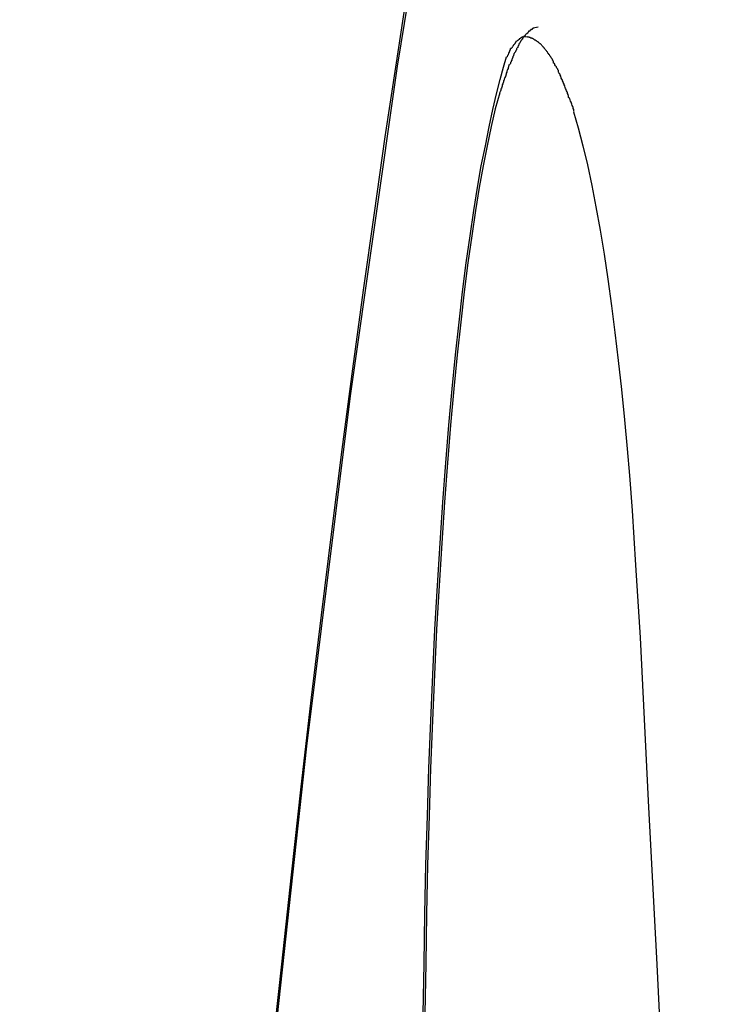
# Model space of a CAD drawing. Extents: x -62 to 62, y -63 to 63.
# Drawn here: x -48 to -47, y 8 to 8 of the extents above; entities that cross this region are included whole.
import ezdxf

# ---------------------------------------------------------------- set-up
doc = ezdxf.new("R2010")
doc.units = 0
doc.layers.get('0').update_dxf_attribs({"linetype": 'CONTINUOUS'})

msp = doc.modelspace()

# ---------------------------------------------------------------- linework, layer by layer
at = {"color": 0}
for points in [[(-47.5214, 8.6379), (-47.5511, 8.4571), (-47.5789, 8.2618), (-47.6047, 8.0541), (-47.6285, 7.8361), (-47.6502, 7.6095), (-47.6698, 7.3791), (-47.6873, 7.1475), (-47.7031, 6.9069), (-47.7174, 6.6524), (-47.7303, 6.4077), (-47.7415, 6.1767), (-47.7522, 5.8494), (-47.7635, 5.3092), (-47.7749, 4.5799)], [(-47.545, 8.5022), (-47.5516, 8.4592), (-47.5583, 8.4153), (-47.5647, 8.3703), (-47.5711, 8.3244), (-47.5776, 8.2777), (-47.5838, 8.2299), (-47.59, 8.1813), (-47.5961, 8.1317), (-47.6022, 8.0813), (-47.6081, 8.0299), (-47.6139, 7.9778), (-47.6197, 7.9248), (-47.6255, 7.8709), (-47.631, 7.8162), (-47.6366, 7.7607), (-47.642, 7.7044), (-47.6473, 7.6472), (-47.6525, 7.5893), (-47.6576, 7.5307), (-47.6627, 7.4712), (-47.6676, 7.4111), (-47.6725, 7.3503), (-47.6773, 7.2886)], [(-47.4768, 8.4748), (-47.4768, 8.4748), (-47.4768, 8.4745), (-47.4771, 8.4743), (-47.4774, 8.474), (-47.4777, 8.474), (-47.4778, 8.4737), (-47.4781, 8.4736), (-47.4784, 8.4733), (-47.4787, 8.4733), (-47.4787, 8.473), (-47.479, 8.4727), (-47.4793, 8.4724), (-47.4796, 8.4724), (-47.4798, 8.4721), (-47.4801, 8.472), (-47.4804, 8.4717), (-47.4807, 8.4717)], [(-47.4768, 8.4748), (-47.4768, 8.4748), (-47.4768, 8.4745), (-47.4771, 8.4743), (-47.4774, 8.474), (-47.4777, 8.474), (-47.4778, 8.4737), (-47.4781, 8.4736), (-47.4784, 8.4733), (-47.4787, 8.4733), (-47.4787, 8.473), (-47.479, 8.4727), (-47.4793, 8.4724), (-47.4796, 8.4724), (-47.4798, 8.4721), (-47.4801, 8.472), (-47.4804, 8.4717), (-47.4807, 8.4717)], [(-47.4732, 8.4778), (-47.4732, 8.4778), (-47.4732, 8.4775), (-47.4735, 8.4772), (-47.4735, 8.4769), (-47.4738, 8.4769), (-47.4738, 8.4766), (-47.4741, 8.4765), (-47.4744, 8.4762), (-47.4747, 8.4762), (-47.4747, 8.4759), (-47.475, 8.4756), (-47.475, 8.4753), (-47.4753, 8.4753), (-47.4753, 8.475), (-47.4756, 8.475), (-47.4758, 8.4747), (-47.4761, 8.4747)], [(-47.4732, 8.4778), (-47.4732, 8.4778), (-47.4732, 8.4775), (-47.4735, 8.4772), (-47.4735, 8.4769), (-47.4738, 8.4769), (-47.4738, 8.4766), (-47.4741, 8.4765), (-47.4744, 8.4762), (-47.4747, 8.4762), (-47.4747, 8.4759), (-47.475, 8.4756), (-47.475, 8.4753), (-47.4753, 8.4753), (-47.4753, 8.475), (-47.4756, 8.475), (-47.4758, 8.4747), (-47.4761, 8.4747)], [(-47.4704, 8.4797), (-47.4704, 8.4797), (-47.4704, 8.4794), (-47.4707, 8.4794), (-47.4707, 8.4792), (-47.471, 8.4792), (-47.471, 8.4789), (-47.4713, 8.4789), (-47.4715, 8.4788), (-47.4718, 8.4788), (-47.4718, 8.4785), (-47.4721, 8.4785), (-47.4721, 8.4782), (-47.4724, 8.4782), (-47.4724, 8.4779), (-47.4727, 8.4779), (-47.4729, 8.4778), (-47.4732, 8.4778)], [(-47.4704, 8.4797), (-47.4704, 8.4797), (-47.4704, 8.4794), (-47.4707, 8.4794), (-47.4707, 8.4792), (-47.471, 8.4792), (-47.471, 8.4789), (-47.4713, 8.4789), (-47.4715, 8.4788), (-47.4718, 8.4788), (-47.4718, 8.4785), (-47.4721, 8.4785), (-47.4721, 8.4782), (-47.4724, 8.4782), (-47.4724, 8.4779), (-47.4727, 8.4779), (-47.4729, 8.4778), (-47.4732, 8.4778)], [(-47.4674, 8.4803), (-47.4704, 8.4797)], [(-47.4807, 8.4717), (-47.4807, 8.4717), (-47.4807, 8.4714), (-47.481, 8.4711), (-47.481, 8.4708), (-47.4813, 8.4706), (-47.4813, 8.4703), (-47.4816, 8.47), (-47.4819, 8.4697), (-47.4822, 8.4696), (-47.4822, 8.4693), (-47.4825, 8.469), (-47.4826, 8.4687), (-47.4829, 8.4685), (-47.4829, 8.4682), (-47.4832, 8.4679), (-47.4834, 8.4676), (-47.4837, 8.4676)], [(-47.4807, 8.4717), (-47.4807, 8.4717), (-47.4807, 8.4714), (-47.481, 8.4711), (-47.481, 8.4708), (-47.4813, 8.4706), (-47.4813, 8.4703), (-47.4816, 8.47), (-47.4819, 8.4697), (-47.4822, 8.4696), (-47.4822, 8.4693), (-47.4825, 8.469), (-47.4826, 8.4687), (-47.4829, 8.4685), (-47.4829, 8.4682), (-47.4832, 8.4679), (-47.4834, 8.4676), (-47.4837, 8.4676)], [(-47.4789, 8.4701), (-47.4789, 8.4701), (-47.4789, 8.4696), (-47.4792, 8.4693), (-47.4792, 8.469), (-47.4795, 8.4687), (-47.4795, 8.4683), (-47.4798, 8.468), (-47.48, 8.4677), (-47.4803, 8.4674), (-47.4803, 8.4668), (-47.4806, 8.4665), (-47.4806, 8.4662), (-47.4809, 8.4659), (-47.4809, 8.4656), (-47.4812, 8.4653), (-47.4814, 8.465), (-47.4817, 8.4647)], [(-47.4789, 8.4701), (-47.4789, 8.4701), (-47.4789, 8.4696), (-47.4792, 8.4693), (-47.4792, 8.469), (-47.4795, 8.4687), (-47.4795, 8.4683), (-47.4798, 8.468), (-47.48, 8.4677), (-47.4803, 8.4674), (-47.4803, 8.4668), (-47.4806, 8.4665), (-47.4806, 8.4662), (-47.4809, 8.4659), (-47.4809, 8.4656), (-47.4812, 8.4653), (-47.4814, 8.465), (-47.4817, 8.4647)], [(-47.4761, 8.4746), (-47.4761, 8.4746), (-47.4761, 8.4743), (-47.4764, 8.474), (-47.4764, 8.4737), (-47.4767, 8.4735), (-47.4767, 8.4732), (-47.477, 8.4729), (-47.4773, 8.4726), (-47.4776, 8.4724), (-47.4776, 8.4721), (-47.4779, 8.4718), (-47.4779, 8.4715), (-47.4782, 8.4712), (-47.4782, 8.4709), (-47.4785, 8.4706), (-47.4787, 8.4703), (-47.479, 8.4701)], [(-47.4761, 8.4746), (-47.4761, 8.4746), (-47.4761, 8.4743), (-47.4764, 8.474), (-47.4764, 8.4737), (-47.4767, 8.4735), (-47.4767, 8.4732), (-47.477, 8.4729), (-47.4773, 8.4726), (-47.4776, 8.4724), (-47.4776, 8.4721), (-47.4779, 8.4718), (-47.4779, 8.4715), (-47.4782, 8.4712), (-47.4782, 8.4709), (-47.4785, 8.4706), (-47.4787, 8.4703), (-47.479, 8.4701)], [(-47.4769, 8.4747), (-47.4738, 8.4745)], [(-47.4706, 8.4736), (-47.4706, 8.4736), (-47.4706, 8.4736), (-47.4709, 8.4736), (-47.4709, 8.4736), (-47.4712, 8.4738), (-47.4712, 8.4738), (-47.4715, 8.4738), (-47.4718, 8.4738), (-47.4721, 8.4741), (-47.4721, 8.4741), (-47.4724, 8.4741), (-47.4725, 8.4741), (-47.4728, 8.4743), (-47.4728, 8.4743), (-47.4731, 8.4743), (-47.4734, 8.4743), (-47.4737, 8.4746)], [(-47.4706, 8.4736), (-47.4706, 8.4736), (-47.4706, 8.4736), (-47.4709, 8.4736), (-47.4709, 8.4736), (-47.4712, 8.4738), (-47.4712, 8.4738), (-47.4715, 8.4738), (-47.4718, 8.4738), (-47.4721, 8.4741), (-47.4721, 8.4741), (-47.4724, 8.4741), (-47.4725, 8.4741), (-47.4728, 8.4743), (-47.4728, 8.4743), (-47.4731, 8.4743), (-47.4734, 8.4743), (-47.4737, 8.4746)], [(-47.4675, 8.4715), (-47.4675, 8.4715), (-47.4675, 8.4715), (-47.4678, 8.4716), (-47.4678, 8.4716), (-47.4681, 8.4719), (-47.4681, 8.4719), (-47.4684, 8.4722), (-47.4686, 8.4722), (-47.4689, 8.4725), (-47.4689, 8.4725), (-47.4692, 8.4726), (-47.4694, 8.4726), (-47.4697, 8.4729), (-47.4697, 8.4729), (-47.47, 8.4732), (-47.4703, 8.4732), (-47.4706, 8.4735)], [(-47.4675, 8.4715), (-47.4675, 8.4715), (-47.4675, 8.4715), (-47.4678, 8.4716), (-47.4678, 8.4716), (-47.4681, 8.4719), (-47.4681, 8.4719), (-47.4684, 8.4722), (-47.4686, 8.4722), (-47.4689, 8.4725), (-47.4689, 8.4725), (-47.4692, 8.4726), (-47.4694, 8.4726), (-47.4697, 8.4729), (-47.4697, 8.4729), (-47.47, 8.4732), (-47.4703, 8.4732), (-47.4706, 8.4735)], [(-47.4643, 8.4685), (-47.4643, 8.4685), (-47.4643, 8.4685), (-47.4646, 8.4688), (-47.4646, 8.4688), (-47.4649, 8.4691), (-47.4649, 8.4691), (-47.4652, 8.4694), (-47.4654, 8.4697), (-47.4657, 8.47), (-47.4657, 8.47), (-47.466, 8.4703), (-47.4663, 8.4704), (-47.4666, 8.4707), (-47.4666, 8.4707), (-47.4669, 8.471), (-47.4672, 8.4713), (-47.4675, 8.4716)], [(-47.4643, 8.4685), (-47.4643, 8.4685), (-47.4643, 8.4685), (-47.4646, 8.4688), (-47.4646, 8.4688), (-47.4649, 8.4691), (-47.4649, 8.4691), (-47.4652, 8.4694), (-47.4654, 8.4697), (-47.4657, 8.47), (-47.4657, 8.47), (-47.466, 8.4703), (-47.4663, 8.4704), (-47.4666, 8.4707), (-47.4666, 8.4707), (-47.4669, 8.471), (-47.4672, 8.4713), (-47.4675, 8.4716)], [(-47.4839, 8.4677), (-47.4839, 8.4677), (-47.4839, 8.4673), (-47.484, 8.467), (-47.484, 8.4667), (-47.4843, 8.4664), (-47.4843, 8.4659), (-47.4846, 8.4656), (-47.4846, 8.4653), (-47.4849, 8.465), (-47.4849, 8.4644), (-47.4852, 8.4641), (-47.4852, 8.4638), (-47.4855, 8.4635), (-47.4855, 8.4632), (-47.4858, 8.4629), (-47.4858, 8.4626), (-47.4861, 8.4625)], [(-47.4839, 8.4677), (-47.4839, 8.4677), (-47.4839, 8.4673), (-47.484, 8.467), (-47.484, 8.4667), (-47.4843, 8.4664), (-47.4843, 8.4659), (-47.4846, 8.4656), (-47.4846, 8.4653), (-47.4849, 8.465), (-47.4849, 8.4644), (-47.4852, 8.4641), (-47.4852, 8.4638), (-47.4855, 8.4635), (-47.4855, 8.4632), (-47.4858, 8.4629), (-47.4858, 8.4626), (-47.4861, 8.4625)], [(-47.4819, 8.4646), (-47.4819, 8.4646), (-47.4819, 8.464), (-47.4821, 8.4637), (-47.4821, 8.4632), (-47.4824, 8.4629), (-47.4824, 8.4623), (-47.4827, 8.462), (-47.4828, 8.4615), (-47.4831, 8.4612), (-47.4831, 8.4606), (-47.4834, 8.4603), (-47.4834, 8.4597), (-47.4837, 8.4594), (-47.4837, 8.4588), (-47.484, 8.4585), (-47.4841, 8.4582), (-47.4844, 8.4579)], [(-47.4819, 8.4646), (-47.4819, 8.4646), (-47.4819, 8.464), (-47.4821, 8.4637), (-47.4821, 8.4632), (-47.4824, 8.4629), (-47.4824, 8.4623), (-47.4827, 8.462), (-47.4828, 8.4615), (-47.4831, 8.4612), (-47.4831, 8.4606), (-47.4834, 8.4603), (-47.4834, 8.4597), (-47.4837, 8.4594), (-47.4837, 8.4588), (-47.484, 8.4585), (-47.4841, 8.4582), (-47.4844, 8.4579)], [(-47.4613, 8.4645), (-47.4613, 8.4645), (-47.4613, 8.4645), (-47.4616, 8.4648), (-47.4616, 8.4651), (-47.4619, 8.4654), (-47.4619, 8.4656), (-47.4622, 8.4659), (-47.4624, 8.4662), (-47.4627, 8.4665), (-47.4627, 8.4665), (-47.463, 8.4668), (-47.4632, 8.4671), (-47.4635, 8.4674), (-47.4635, 8.4676), (-47.4638, 8.4679), (-47.4641, 8.4682), (-47.4644, 8.4685)], [(-47.4613, 8.4645), (-47.4613, 8.4645), (-47.4613, 8.4645), (-47.4616, 8.4648), (-47.4616, 8.4651), (-47.4619, 8.4654), (-47.4619, 8.4656), (-47.4622, 8.4659), (-47.4624, 8.4662), (-47.4627, 8.4665), (-47.4627, 8.4665), (-47.463, 8.4668), (-47.4632, 8.4671), (-47.4635, 8.4674), (-47.4635, 8.4676), (-47.4638, 8.4679), (-47.4641, 8.4682), (-47.4644, 8.4685)], [(-47.4583, 8.4597), (-47.4583, 8.4597), (-47.4583, 8.4599), (-47.4585, 8.4602), (-47.4585, 8.4605), (-47.4588, 8.4608), (-47.4588, 8.4611), (-47.4591, 8.4614), (-47.4593, 8.4617), (-47.4596, 8.462), (-47.4596, 8.4623), (-47.4599, 8.4626), (-47.4601, 8.4629), (-47.4604, 8.4632), (-47.4604, 8.4635), (-47.4607, 8.4638), (-47.461, 8.4641), (-47.4613, 8.4646)], [(-47.4583, 8.4597), (-47.4583, 8.4597), (-47.4583, 8.4599), (-47.4585, 8.4602), (-47.4585, 8.4605), (-47.4588, 8.4608), (-47.4588, 8.4611), (-47.4591, 8.4614), (-47.4593, 8.4617), (-47.4596, 8.462), (-47.4596, 8.4623), (-47.4599, 8.4626), (-47.4601, 8.4629), (-47.4604, 8.4632), (-47.4604, 8.4635), (-47.4607, 8.4638), (-47.461, 8.4641), (-47.4613, 8.4646)], [(-47.5356, 7.8955), (-47.5351, 7.9251), (-47.5347, 7.9546), (-47.534, 7.9838), (-47.5331, 8.0127), (-47.5322, 8.0411), (-47.5311, 8.0692), (-47.5299, 8.0966), (-47.5286, 8.1233), (-47.5271, 8.1493), (-47.5256, 8.1744), (-47.5239, 8.1987), (-47.5221, 8.222), (-47.5203, 8.2444), (-47.5184, 8.2658), (-47.5164, 8.2861), (-47.5143, 8.3054), (-47.5122, 8.3234), (-47.51, 8.3406), (-47.5078, 8.3566), (-47.5056, 8.3715), (-47.5033, 8.3852), (-47.5011, 8.398), (-47.4987, 8.4099), (-47.4965, 8.4211), (-47.4943, 8.4314), (-47.4921, 8.4408), (-47.4899, 8.4492), (-47.4879, 8.4565), (-47.4861, 8.4626)], [(-47.4848, 8.4582), (-47.4848, 8.4582), (-47.4848, 8.4576), (-47.4849, 8.4572), (-47.4849, 8.4566), (-47.4852, 8.4563), (-47.4852, 8.4557), (-47.4855, 8.4551), (-47.4857, 8.4545), (-47.486, 8.4542), (-47.486, 8.4536), (-47.4863, 8.453), (-47.4863, 8.4524), (-47.4866, 8.4519), (-47.4866, 8.4513), (-47.4869, 8.451), (-47.4869, 8.4505), (-47.4872, 8.4502)], [(-47.4848, 8.4582), (-47.4848, 8.4582), (-47.4848, 8.4576), (-47.4849, 8.4572), (-47.4849, 8.4566), (-47.4852, 8.4563), (-47.4852, 8.4557), (-47.4855, 8.4551), (-47.4857, 8.4545), (-47.486, 8.4542), (-47.486, 8.4536), (-47.4863, 8.453), (-47.4863, 8.4524), (-47.4866, 8.4519), (-47.4866, 8.4513), (-47.4869, 8.451), (-47.4869, 8.4505), (-47.4872, 8.4502)], [(-47.4553, 8.4536), (-47.4553, 8.4536), (-47.4553, 8.4539), (-47.4554, 8.4542), (-47.4554, 8.4545), (-47.4557, 8.455), (-47.4557, 8.4553), (-47.456, 8.4556), (-47.4563, 8.4559), (-47.4566, 8.4565), (-47.4566, 8.4568), (-47.4569, 8.4571), (-47.4572, 8.4574), (-47.4575, 8.458), (-47.4575, 8.4583), (-47.4578, 8.4587), (-47.4581, 8.459), (-47.4584, 8.4596)], [(-47.4553, 8.4536), (-47.4553, 8.4536), (-47.4553, 8.4539), (-47.4554, 8.4542), (-47.4554, 8.4545), (-47.4557, 8.455), (-47.4557, 8.4553), (-47.456, 8.4556), (-47.4563, 8.4559), (-47.4566, 8.4565), (-47.4566, 8.4568), (-47.4569, 8.4571), (-47.4572, 8.4574), (-47.4575, 8.458), (-47.4575, 8.4583), (-47.4578, 8.4587), (-47.4581, 8.459), (-47.4584, 8.4596)], [(-47.4523, 8.4469), (-47.4523, 8.4469), (-47.4523, 8.4472), (-47.4526, 8.4475), (-47.4526, 8.4478), (-47.4529, 8.4484), (-47.4529, 8.4487), (-47.4532, 8.4492), (-47.4534, 8.4495), (-47.4537, 8.4501), (-47.4537, 8.4504), (-47.454, 8.4509), (-47.454, 8.4512), (-47.4543, 8.4518), (-47.4543, 8.4521), (-47.4546, 8.4526), (-47.4549, 8.4529), (-47.4552, 8.4535)], [(-47.4523, 8.4469), (-47.4523, 8.4469), (-47.4523, 8.4472), (-47.4526, 8.4475), (-47.4526, 8.4478), (-47.4529, 8.4484), (-47.4529, 8.4487), (-47.4532, 8.4492), (-47.4534, 8.4495), (-47.4537, 8.4501), (-47.4537, 8.4504), (-47.454, 8.4509), (-47.454, 8.4512), (-47.4543, 8.4518), (-47.4543, 8.4521), (-47.4546, 8.4526), (-47.4549, 8.4529), (-47.4552, 8.4535)], [(-47.4874, 8.4505), (-47.4874, 8.4505), (-47.4874, 8.4499), (-47.4876, 8.4494), (-47.4876, 8.4488), (-47.4879, 8.4484), (-47.4879, 8.4478), (-47.4882, 8.4472), (-47.4884, 8.4466), (-47.4887, 8.446), (-47.4887, 8.4453), (-47.489, 8.4447), (-47.4892, 8.4441), (-47.4895, 8.4435), (-47.4895, 8.4429), (-47.4898, 8.4424), (-47.49, 8.4419), (-47.4903, 8.4416)], [(-47.4874, 8.4505), (-47.4874, 8.4505), (-47.4874, 8.4499), (-47.4876, 8.4494), (-47.4876, 8.4488), (-47.4879, 8.4484), (-47.4879, 8.4478), (-47.4882, 8.4472), (-47.4884, 8.4466), (-47.4887, 8.446), (-47.4887, 8.4453), (-47.489, 8.4447), (-47.4892, 8.4441), (-47.4895, 8.4435), (-47.4895, 8.4429), (-47.4898, 8.4424), (-47.49, 8.4419), (-47.4903, 8.4416)], [(-47.4494, 8.4393), (-47.4494, 8.4393), (-47.4494, 8.4396), (-47.4496, 8.44), (-47.4496, 8.4403), (-47.4499, 8.4409), (-47.4499, 8.4413), (-47.4502, 8.4419), (-47.4505, 8.4425), (-47.4508, 8.4431), (-47.4508, 8.4434), (-47.4511, 8.444), (-47.4513, 8.4446), (-47.4516, 8.4452), (-47.4516, 8.4455), (-47.4519, 8.4461), (-47.452, 8.4464), (-47.4523, 8.447)], [(-47.4494, 8.4393), (-47.4494, 8.4393), (-47.4494, 8.4396), (-47.4496, 8.44), (-47.4496, 8.4403), (-47.4499, 8.4409), (-47.4499, 8.4413), (-47.4502, 8.4419), (-47.4505, 8.4425), (-47.4508, 8.4431), (-47.4508, 8.4434), (-47.4511, 8.444), (-47.4513, 8.4446), (-47.4516, 8.4452), (-47.4516, 8.4455), (-47.4519, 8.4461), (-47.452, 8.4464), (-47.4523, 8.447)], [(-47.4901, 8.4414), (-47.4928, 8.4318), (-47.4952, 8.4214), (-47.4976, 8.41), (-47.5001, 8.3981), (-47.5023, 8.3852), (-47.5046, 8.3715), (-47.5068, 8.3566), (-47.5091, 8.3406), (-47.5112, 8.3234), (-47.5133, 8.3054), (-47.5154, 8.2861), (-47.5174, 8.2658), (-47.5193, 8.2444), (-47.5211, 8.222), (-47.5229, 8.1987), (-47.5246, 8.1744), (-47.5261, 8.1493), (-47.5276, 8.1233), (-47.5289, 8.0966), (-47.5301, 8.0692), (-47.5312, 8.0411), (-47.5321, 8.0127), (-47.533, 7.9838), (-47.5337, 7.9546), (-47.5341, 7.9251), (-47.5346, 7.8955)], [(-47.4463, 8.4303), (-47.4463, 8.4303), (-47.4463, 8.4306), (-47.4463, 8.431), (-47.4463, 8.4315), (-47.4466, 8.4321), (-47.4466, 8.4327), (-47.4469, 8.4333), (-47.4472, 8.4339), (-47.4475, 8.4347), (-47.4476, 8.4353), (-47.4479, 8.4359), (-47.4482, 8.4365), (-47.4485, 8.4372), (-47.4486, 8.4376), (-47.4489, 8.4382), (-47.4492, 8.4386), (-47.4495, 8.4391)], [(-47.4463, 8.4303), (-47.4463, 8.4303), (-47.4463, 8.4306), (-47.4463, 8.431), (-47.4463, 8.4315), (-47.4466, 8.4321), (-47.4466, 8.4327), (-47.4469, 8.4333), (-47.4472, 8.4339), (-47.4475, 8.4347), (-47.4476, 8.4353), (-47.4479, 8.4359), (-47.4482, 8.4365), (-47.4485, 8.4372), (-47.4486, 8.4376), (-47.4489, 8.4382), (-47.4492, 8.4386), (-47.4495, 8.4391)], [(-47.4464, 8.4301), (-47.4436, 8.4205), (-47.4409, 8.41), (-47.4382, 8.3986), (-47.4356, 8.3865), (-47.4331, 8.3737), (-47.4307, 8.36), (-47.4283, 8.3457), (-47.4261, 8.3308), (-47.4239, 8.3151), (-47.4219, 8.2992), (-47.4199, 8.2826), (-47.418, 8.2655), (-47.4162, 8.2475), (-47.4147, 8.2303), (-47.4133, 8.2145), (-47.4117, 8.1937), (-47.4096, 8.1613), (-47.4069, 8.1185)], [(-47.4069, 8.1185), (-47.4021, 8.0217), (-47.3971, 7.9246), (-47.3922, 7.8273), (-47.3874, 7.7297), (-47.3826, 7.6318), (-47.378, 7.5337), (-47.3733, 7.4352), (-47.3687, 7.3366), (-47.3641, 7.2377)]]:
    msp.add_lwpolyline(points, dxfattribs=at)

doc.saveas('drawing.dxf')
